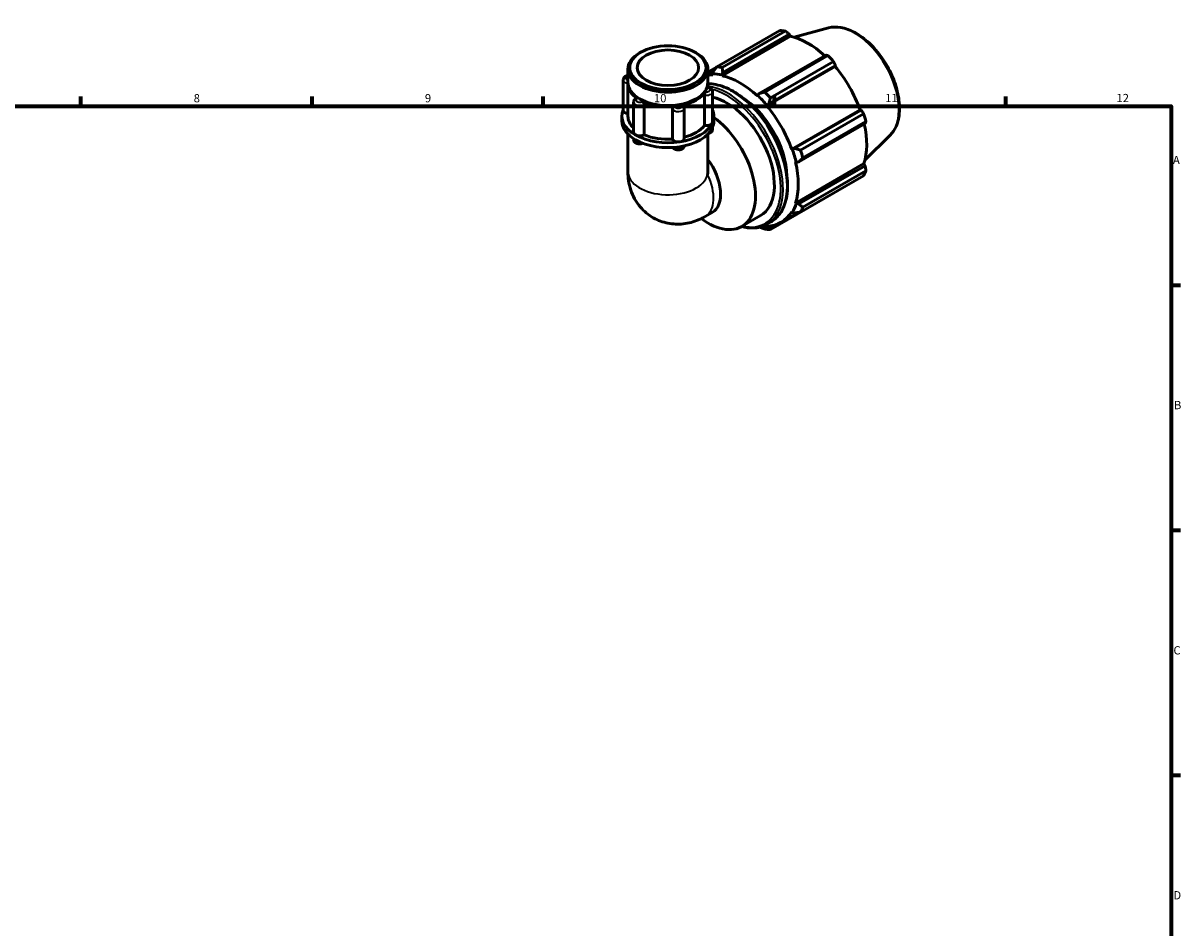
# Model space of a CAD drawing. Units: millimetres. Extents: x 0 to 931, y 0 to 899.
# Drawn here: x 473 to 824, y 325 to 599 of the extents above; entities that cross this region are included whole.
import ezdxf

# ---------------------------------------------------------------- set-up
doc = ezdxf.new("R2010")
doc.units = ezdxf.units.MM
for name, color, linetype, lineweight in [('Border (ISO)', 7, 'Continuous', 70), ('Visible (ISO)', 7, 'Continuous', 50), ('Visible Narrow (ISO)', 7, 'Continuous', 35)]:
    doc.layers.add(name, color=color, linetype=linetype, lineweight=lineweight)
doc.styles.add('Note Text (ISO)', font='tahoma.ttf')

# ---------------------------------------------------------------- blocks, each defined once
blk = doc.blocks.new('Borders Default Border')
at = {"layer": 'Border (ISO)'}
for p, q in [((490.58, 574), (490.58, 576.9)), ((560.67, 574), (560.67, 576.9)), ((630.75, 574), (630.75, 576.9)), ((700.83, 574), (700.83, 576.9)), ((770.92, 574), (770.92, 576.9)), ((821, 519.75), (823.9, 519.75)), ((821, 445.5), (823.9, 445.5)), ((821, 371.25), (823.9, 371.25))]:
    blk.add_line(p, q, dxfattribs=at)
at = {"layer": 'Border (ISO)', "flags": 128}
blk.add_lwpolyline([(20, 20), (20, 574), (821, 574), (821, 20), (20, 20)], dxfattribs=at)
at = {"layer": 'Border (ISO)', "color": 232, "true_color": 0xca0064, "char_height": 2.5, "attachment_point": 7, "style": 'Note Text (ISO)'}
for s, insert in [('8', (524.81, 574.34)), ('9', (594.88, 574.35)), ('10', (664.29, 574.35)), ('11', (734.37, 574.4)), ('12', (804.46, 574.4)), ('A', (821.59, 555.62)), ('B', (821.89, 481.38)), ('C', (821.73, 407.08)), ('D', (821.73, 332.88))]:
    blk.add_mtext(s, dxfattribs=dict(at, insert=insert))

msp = doc.modelspace()

# ---------------------------------------------------------------- linework, layer by layer
at = {"layer": 'Visible (ISO)'}
for p, q in [((683.305, 585.858), (702.444, 596.88)), ((704.111, 596.718), (684.971, 585.696)), ((717.178, 597.657), (706.801, 594.843)), ((684.951, 583.197), (705.671, 595.129)), ((685.161, 584.148), (705.313, 595.752)), ((705.313, 595.752), (705.671, 595.129)), ((660.326, 590.303), (659.93, 590.073)), ((676.725, 590.303), (677.122, 590.073)), ((716.335, 589.405), (696.184, 577.8)), ((697.901, 578.251), (717.04, 589.273)), ((698.489, 574.032), (719.209, 585.964)), ((699.135, 574.687), (719.287, 586.291)), ((718.707, 587.515), (699.567, 576.493)), ((719.287, 586.291), (719.209, 585.964)), ((656.415, 581.121), (656.415, 585.161)), ((683.247, 585.784), (680.636, 584.28)), ((680.636, 583.96), (682.803, 585.208)), ((680.636, 581.121), (680.636, 585.161)), ((682.209, 584.434), (682.004, 583.721)), ((682.004, 583.721), (682.092, 583.474)), ((684.894, 583.441), (685.161, 584.148)), ((684.951, 583.197), (684.894, 583.441)), ((655.012, 581.923), (655.012, 572.707)), ((656.415, 570.902), (656.415, 580.712)), ((680.636, 579.635), (680.636, 580.712)), ((660.284, 576.003), (659.93, 576.209)), ((676.767, 576.003), (677.122, 576.209)), ((679.623, 568.11), (679.623, 577.326)), ((682.04, 578.313), (682.04, 569.097)), ((695.687, 577.225), (695.63, 577.048)), ((696.184, 577.8), (695.687, 577.225)), ((658.146, 575.187), (658.146, 565.971)), ((661.34, 574.505), (661.34, 565.289)), ((669.875, 563.972), (669.875, 573.188)), ((673.476, 573.382), (673.476, 564.166)), ((698.489, 574.032), (698.577, 574.177)), ((698.577, 574.177), (699.135, 574.687)), ((706.04, 560.954), (726.759, 572.885)), ((727.081, 572.791), (706.93, 561.187)), ((726.759, 572.885), (727.081, 572.791)), ((654.599, 569.43), (654.599, 570.902)), ((682.452, 569.43), (682.452, 570.902)), ((708.152, 557.07), (728.304, 568.675)), ((708.71, 560.658), (727.85, 571.68)), ((728.54, 569.355), (709.4, 558.333)), ((656.415, 565.47), (656.415, 554.103)), ((680.636, 565.47), (680.636, 555.011)), ((682.04, 567.492), (682.04, 566.993)), ((735.886, 565.17), (728.243, 557.608)), ((658.146, 564.083), (658.146, 563.867)), ((706.209, 560.958), (706.04, 560.954)), ((706.93, 561.187), (706.209, 560.958)), ((707.224, 556.966), (707.406, 556.927)), ((707.224, 544.619), (727.944, 556.551)), ((707.406, 556.927), (708.152, 557.07)), ((728.304, 555.93), (708.152, 544.326)), ((709.4, 543.385), (728.54, 554.406)), ((727.944, 556.551), (728.304, 555.93)), ((727.85, 552.877), (708.71, 541.855)), ((699.567, 536.55), (718.707, 547.571)), ((707.406, 544.448), (707.224, 544.619)), ((708.152, 544.326), (707.406, 544.448)), ((679.839, 540.551), (681.958, 541.771)), ((690.85, 537.499), (696.577, 540.797)), ((702.821, 538.784), (707.982, 541.756)), ((706.04, 541.996), (706.209, 541.796)), ((706.209, 541.796), (706.93, 541.617)), ((698.577, 537.367), (698.489, 537.614)), ((698.548, 538.193), (699.75, 538.885)), ((699.135, 537.094), (698.577, 537.367)), ((700.469, 537.862), (699.135, 537.094))]:
    msp.add_line(p, q, dxfattribs=at)
for centre, major_axis, ratio, start_param, end_param in [((710.576, 572.226), (-13.474, 23.398), 0.5780931, 5.8451561, 5.9396837), ((711.01, 572.476), (12.531, -21.76), 0.5780931, 2.0696433, 2.6635608), ((668.526, 585.161), (-12.11, 0), 0.5758617, 5.5016397, 10.2063236), ((710.576, 572.226), (13.474, -23.398), 0.5780931, 1.9181653, 2.0126929), ((711.01, 572.476), (12.531, -21.76), 0.5780931, 1.2672974, 1.8781627), ((690.29, 560.544), (-12.531, 21.76), 0.5780931, 5.9796864, 6.0746245), ((690.29, 560.544), (-12.665, 21.994), 0.5780931, 5.8051535, 5.9796864), ((691.436, 561.204), (-13.474, 23.398), 0.5780931, 5.8451561, 5.9396837), ((690.29, 560.544), (-12.531, 21.76), 0.5780931, 5.1942882, 5.8051535), ((668.526, 580.712), (-12.11, 0), 0.5758617, 6.2538732, 6.9785531), ((668.526, 581.121), (-12.11, 0), 0.5758617, 0, 3.1415926), ((668.526, 580.712), (12.11, 0), 0.5758617, 6.1114163, 6.3124974), ((668.526, 580.712), (11.61, 0), 0.5758617, 3.9231383, 5.5016397), ((668.526, 580.712), (12.11, 0), 0.5758617, 5.0642188, 5.9313555), ((686.472, 558.345), (10.105, -17.548), 0.5780931, 0, 2.6728422), ((690.29, 560.544), (10.105, -17.548), 0.5780931, 0.8183647, 2.3232279), ((690.29, 560.544), (12.665, -21.994), 0.5780931, 1.8781627, 2.0526956), ((691.436, 561.204), (-13.474, 23.398), 0.5780931, 5.059758, 5.1542856), ((668.526, 570.902), (-13.927, 0), 0.5758617, 6.0391476, 7.0685835), ((656.828, 572.707), (-1.817, 0), 0.5758617, 0, 1.3416347), ((668.526, 580.712), (-12.11, 0), 0.5758617, 0.8754286, 1.7425653), ((668.526, 570.902), (13.927, 0), 0.5758617, 6.0213859, 6.527223), ((690.29, 560.544), (-12.531, 21.76), 0.5780931, 4.4088901, 5.0197553), ((668.526, 569.43), (-13.927, 0), 0.5758617, 0, 0.7853982), ((668.526, 570.902), (-12.11, 0), 0.5758617, 0, 0.5411696), ((668.526, 570.902), (13.927, 0), 0.5758617, 4.9741884, 6.0213859), ((680.744, 555.047), (10.105, -17.548), 0.5780931, 5.3502916, 8.5217553), ((680.223, 569.097), (1.817, 0), 0.5758617, 4.3755191, 6.0213859), ((668.526, 569.43), (13.927, 0), 0.5758617, 6.0213859, 6.2831853), ((680.223, 569.097), (1.817, 0), 0.5758617, 6.0213859, 6.2831853), ((710.576, 572.226), (13.474, -23.398), 0.5780931, 1.1327672, 1.2272947), ((711.01, 572.476), (12.531, -21.76), 0.5780931, 0.4818993, 1.0759774), ((659.962, 565.971), (-1.817, 0), 0.5758617, 0, 0.7853982), ((659.962, 565.971), (-1.817, 0), 0.5758617, 0.7853982, 2.431265), ((668.526, 570.902), (13.927, 0), 0.5758617, 3.9269908, 4.9741884), ((668.526, 570.902), (12.11, 0), 0.5758617, 4.0771318, 4.8240474), ((668.526, 569.43), (13.927, 0), 0.5758617, 4.9741884, 6.0213859), ((668.526, 570.902), (12.11, 0), 0.5758617, 5.1335486, 5.8712449), ((668.526, 569.43), (13.927, 0), 0.5758617, 3.9269908, 4.9741884), ((671.66, 564.166), (-1.817, 0), 0.5758617, 0.1867289, 1.8325957), ((671.66, 564.166), (1.817, 0), 0.5758617, 4.9741884, 6.2831853), ((690.29, 560.544), (12.665, -21.994), 0.5780931, 1.0927645, 1.2672974), ((691.436, 561.204), (-13.474, 23.398), 0.5780931, 4.2743598, 4.3688874), ((668.526, 548.011), (-8.571, -14.827), 0.5769785, 2.234637, 2.3571613), ((675.915, 552.266), (6.043, -10.494), 0.5780931, 0, 1.774191), ((690.29, 560.544), (-12.531, 21.76), 0.5780931, 3.6234919, 4.2343571), ((710.576, 572.226), (13.474, -23.398), 0.5780931, 0.347369, 0.4418966), ((690.29, 560.544), (12.665, -21.994), 0.5780931, 0.3073663, 0.4818993), ((690.29, 560.544), (12.531, -21.76), 0.5780931, 5.9796864, 6.5905516), ((691.436, 561.204), (13.474, -23.398), 0.5780931, 0.347369, 0.4418966), ((690.29, 560.544), (12.665, -21.994), 0.5780931, 5.8736553, 5.9796864), ((691.436, 561.204), (13.474, -23.398), 0.5780931, 5.8451561, 5.9396837)]:
    msp.add_ellipse(centre, major_axis=major_axis, ratio=ratio, start_param=start_param, end_param=end_param, dxfattribs=at)
for major_axis in [(11.551, 0), (9.316, 0)]:
    msp.add_ellipse((668.526, 585.618), major_axis=major_axis, ratio=0.5758617, dxfattribs=at)
for points, weights in [([(705.313, 595.752), (704.727, 596.227), (704.111, 596.718)], [1.00257683682, 1.00169652867, 1]), ([(717.04, 589.273), (716.683, 589.341), (716.335, 589.405)], [1, 1.00169652867, 1.00257683682]), ([(719.287, 586.291), (719.005, 586.892), (718.707, 587.515)], [1.00257683682, 1.00169652867, 1]), ([(683.305, 585.858), (682.738, 585.127), (682.209, 584.434)], [1.01779213934, 1.01257564077, 1.00656352255]), ([(685.161, 584.148), (685.06, 584.902), (684.971, 585.696)], [1.00656352255, 1.01257564077, 1.01779213934]), ([(697.901, 578.251), (697.017, 578.017), (696.184, 577.8)], [1.01779213934, 1.01257564077, 1.00656352255]), ([(699.135, 574.687), (699.339, 575.567), (699.567, 576.493)], [1.00656352255, 1.01257564077, 1.01779213934]), ([(727.85, 571.68), (727.46, 572.248), (727.081, 572.791)], [1, 1.00169652867, 1.00257683682]), ([(728.304, 568.675), (728.422, 569.009), (728.54, 569.355)], [1.00257683682, 1.00169652867, 1]), ([(708.71, 560.658), (707.794, 560.923), (706.93, 561.187)], [1.01779213934, 1.01257564077, 1.00656352255]), ([(708.152, 557.07), (708.756, 557.684), (709.4, 558.333)], [1.00656352255, 1.01257564077, 1.01779213934]), ([(728.54, 554.406), (728.422, 555.185), (728.304, 555.93)], [1, 1.00169652867, 1.00257683682]), ([(718.707, 547.571), (718.722, 547.601), (718.737, 547.63)], [1, 1.00008547961, 1.00016888713]), ([(709.4, 543.385), (708.756, 543.86), (708.152, 544.326)], [1.01779213934, 1.01257564077, 1.00656352255]), ([(706.93, 541.617), (707.794, 541.729), (708.71, 541.855)], [1.00656352255, 1.01257564077, 1.01779213934]), ([(696.346, 537.316), (697.103, 537.015), (697.901, 536.711)], [1.00771528501, 1.0130785199, 1.01779213934]), ([(699.567, 536.55), (699.339, 536.823), (699.135, 537.094)], [1.01779213934, 1.01257564077, 1.00656352255])]:
    msp.add_rational_spline(points, weights, degree=2, dxfattribs=at)
for points, knots in [([(717.178, 597.657), (718.351, 597.976), (719.621, 598.015), (722.339, 597.567), (723.794, 597.033), (726.72, 595.426), (728.189, 594.333), (730.958, 591.721), (732.257, 590.202), (734.562, 586.899), (735.569, 585.116), (737.196, 581.454), (737.816, 579.575), (738.605, 575.893), (738.772, 574.091), (738.607, 570.736), (738.276, 569.182), (737.233, 566.812), (736.631, 565.908), (735.886, 565.17)], [5.6508865, 5.6508865, 5.6508865, 5.6508865, 5.9414672, 5.9414672, 6.2600776, 6.2600776, 6.59097, 6.59097, 6.9211718, 6.9211718, 7.2498571, 7.2498571, 7.5786217, 7.5786217, 7.9089938, 7.9089938, 8.2396148, 8.2396148, 8.4901479, 8.4901479, 8.4901479, 8.4901479]), ([(655.012, 581.923), (655.012, 582.052), (655.035, 582.179), (655.122, 582.422), (655.188, 582.534), (655.358, 582.751), (655.468, 582.848), (655.735, 583.03), (655.898, 583.106), (656.18, 583.198), (656.297, 583.225), (656.415, 583.245)], [3.9269908, 3.9269908, 3.9269908, 3.9269908, 4.130731, 4.130731, 4.3518433, 4.3518433, 4.6269323, 4.6269323, 4.9831898, 4.9831898, 5.2226857, 5.2226857, 5.2226857, 5.2226857]), ([(680.458, 579.52), (680.473, 579.57), (680.486, 579.607), (680.508, 579.644), (680.516, 579.651), (680.523, 579.65)], [0.229058022, 0.229058022, 0.229058022, 0.229058022, 0.255395742, 0.255395742, 0.274544175, 0.274544175, 0.274544175, 0.274544175]), ([(680.523, 579.65), (680.66, 579.634), (680.795, 579.608), (681.057, 579.53), (681.185, 579.48), (681.429, 579.349), (681.545, 579.27), (681.758, 579.07), (681.854, 578.948), (681.986, 578.678), (682.027, 578.535), (682.039, 578.363), (682.04, 578.338), (682.04, 578.313)], [5.6970392, 5.6970392, 5.6970392, 5.6970392, 5.971348, 5.971348, 6.2456569, 6.2456569, 6.5199657, 6.5199657, 6.7942746, 6.7942746, 7.0291661, 7.0291661, 7.0685835, 7.0685835, 7.0685835, 7.0685835]), ([(680.636, 580.738), (682.212, 580.759), (683.895, 580.423), (687.387, 579.067), (689.198, 578.02), (692.719, 575.327), (694.428, 573.678), (697.568, 569.953), (699, 567.878), (701.445, 563.507), (702.459, 561.213), (703.969, 556.631), (704.464, 554.345), (704.879, 550.004), (704.799, 547.95), (704.056, 544.289), (703.395, 542.68), (701.721, 540.336), (700.804, 539.492), (699.75, 538.885)], [5.8116132, 5.8116132, 5.8116132, 5.8116132, 6.1225054, 6.1225054, 6.4454183, 6.4454183, 6.7689166, 6.7689166, 7.0918117, 7.0918117, 7.4144748, 7.4144748, 7.7374373, 7.7374373, 8.0609969, 8.0609969, 8.383481, 8.383481, 8.6413135, 8.6413135, 8.6413135, 8.6413135]), ([(658.146, 575.187), (658.146, 575.294), (658.162, 575.401), (658.222, 575.601), (658.265, 575.694), (658.367, 575.861), (658.427, 575.935), (658.555, 576.066), (658.623, 576.124), (658.766, 576.225), (658.84, 576.269), (658.916, 576.308)], [3.92699082, 3.92699082, 3.92699082, 3.92699082, 4.09718182, 4.09718182, 4.26737282, 4.26737282, 4.43756381, 4.43756381, 4.60775481, 4.60775481, 4.77794581, 4.77794581, 4.77794581, 4.77794581]), ([(658.916, 576.308), (658.953, 576.326), (658.995, 576.332), (659.095, 576.318), (659.153, 576.293), (659.218, 576.251), (659.223, 576.248), (659.227, 576.245)], [0.174244676, 0.174244676, 0.174244676, 0.174244676, 0.198685002, 0.198685002, 0.227115258, 0.227115258, 0.22918475, 0.22918475, 0.22918475, 0.22918475]), ([(679.623, 577.326), (679.623, 577.401), (679.63, 577.483), (679.657, 577.66), (679.677, 577.753), (679.727, 577.935), (679.757, 578.021), (679.821, 578.177), (679.854, 578.244), (679.889, 578.302), (679.892, 578.305), (679.894, 578.309)], [0.11459256, 0.11459256, 0.11459256, 0.11459256, 0.14190665, 0.14190665, 0.17026191, 0.17026191, 0.198685, 0.198685, 0.22711526, 0.22711526, 0.22918475, 0.22918475, 0.22918475, 0.22918475]), ([(660.767, 575.358), (660.834, 575.325), (660.902, 575.281), (661.035, 575.167), (661.099, 575.097), (661.21, 574.943), (661.254, 574.86), (661.318, 574.692), (661.336, 574.609), (661.339, 574.522), (661.34, 574.513), (661.34, 574.505)], [0.22905802, 0.22905802, 0.22905802, 0.22905802, 0.25539574, 0.25539574, 0.28382728, 0.28382728, 0.31224841, 0.31224841, 0.34060196, 0.34060196, 0.34365132, 0.34365132, 0.34365132, 0.34365132]), ([(669.875, 573.188), (669.875, 573.262), (669.892, 573.337), (669.96, 573.483), (670.011, 573.552), (670.141, 573.673), (670.218, 573.724), (670.39, 573.802), (670.482, 573.828), (670.582, 573.84), (670.589, 573.841), (670.596, 573.841)], [0.11459256, 0.11459256, 0.11459256, 0.11459256, 0.14190665, 0.14190665, 0.17026191, 0.17026191, 0.198685, 0.198685, 0.22711526, 0.22711526, 0.22918475, 0.22918475, 0.22918475, 0.22918475]), ([(672.699, 574.166), (672.781, 574.183), (672.863, 574.188), (673.022, 574.171), (673.097, 574.148), (673.224, 574.073), (673.276, 574.023), (673.312, 573.963)], [0.229058022, 0.229058022, 0.229058022, 0.229058022, 0.255395742, 0.255395742, 0.283827283, 0.283827283, 0.311896027, 0.311896027, 0.311896027, 0.311896027]), ([(673.312, 573.963), (673.332, 573.93), (673.35, 573.896), (673.384, 573.824), (673.4, 573.787), (673.427, 573.711), (673.438, 573.671), (673.457, 573.591), (673.464, 573.55), (673.474, 573.466), (673.476, 573.424), (673.476, 573.382)], [0.45133817, 0.45133817, 0.45133817, 0.45133817, 0.51815017, 0.51815017, 0.58496217, 0.58496217, 0.65177417, 0.65177417, 0.71858616, 0.71858616, 0.78539816, 0.78539816, 0.78539816, 0.78539816]), ([(682.04, 566.993), (682.04, 566.865), (682.016, 566.737), (681.929, 566.494), (681.863, 566.382), (681.693, 566.165), (681.583, 566.069), (681.316, 565.886), (681.154, 565.811), (680.948, 565.744), (680.912, 565.733), (680.875, 565.723)], [0.7853982, 0.7853982, 0.7853982, 0.7853982, 0.9891383, 0.9891383, 1.2102506, 1.2102506, 1.4853396, 1.4853396, 1.8415971, 1.8415971, 1.9177345, 1.9177345, 1.9177345, 1.9177345]), ([(660.929, 562.709), (660.852, 562.674), (660.772, 562.644), (660.504, 562.561), (660.308, 562.528), (659.916, 562.506), (659.72, 562.516), (659.335, 562.582), (659.147, 562.638), (658.794, 562.802), (658.627, 562.911), (658.371, 563.178), (658.273, 563.323), (658.17, 563.61), (658.146, 563.738), (658.146, 563.867)], [1.6946735, 1.6946735, 1.6946735, 1.6946735, 1.8642667, 1.8642667, 2.2575447, 2.2575447, 2.6458325, 2.6458325, 3.0367639, 3.0367639, 3.4230192, 3.4230192, 3.7228307, 3.7228307, 3.9269908, 3.9269908, 3.9269908, 3.9269908]), ([(673.469, 561.933), (673.459, 561.849), (673.439, 561.767), (673.366, 561.563), (673.3, 561.451), (673.13, 561.234), (673.02, 561.137), (672.753, 560.955), (672.59, 560.88), (672.235, 560.764), (672.04, 560.728), (671.648, 560.7), (671.452, 560.708), (671.066, 560.769), (670.877, 560.822), (670.521, 560.98), (670.352, 561.085), (670.138, 561.298), (670.076, 561.372), (670.023, 561.457)], [0.8540603, 0.8540603, 0.8540603, 0.8540603, 0.9891383, 0.9891383, 1.2102506, 1.2102506, 1.4853396, 1.4853396, 1.8415971, 1.8415971, 2.2347579, 2.2347579, 2.6232489, 2.6232489, 3.0137903, 3.0137903, 3.4018433, 3.4018433, 3.5765115, 3.5765115, 3.5765115, 3.5765115]), ([(656.415, 554.103), (656.415, 552.368), (656.638, 550.499), (657.874, 546.813), (658.796, 545.013), (661.259, 542.131), (662.601, 540.999), (665.5, 539.352), (667.021, 538.802), (670.116, 538.19), (671.677, 538.157), (674.833, 538.495), (676.371, 538.942), (678.483, 539.821), (679.182, 540.173), (679.839, 540.551)], [3.1415927, 3.1415927, 3.1415927, 3.1415927, 3.4557519, 3.4557519, 3.7265194, 3.7265194, 3.9322993, 3.9322993, 4.1225797, 4.1225797, 4.3270612, 4.3270612, 4.5754459, 4.5754459, 4.712389, 4.712389, 4.712389, 4.712389]), ([(698.548, 538.193), (697.292, 537.47), (695.844, 537.085), (693.189, 537.03), (692.035, 537.183), (690.854, 537.501)], [2.3581282, 2.3581282, 2.3581282, 2.3581282, 2.66524845, 2.66524845, 2.88287739, 2.88287739, 2.88287739, 2.88287739])]:
    msp.add_open_spline(points, degree=3, knots=knots, dxfattribs=at)
at = {"layer": 'Visible Narrow (ISO)'}
for centre, major_axis, ratio, start_param, end_param in [((725.101, 580.59), (-9.462, 16.431), 0.5780931, 3.2927583, 6.1320197), ((656.828, 582.517), (-1.09, 0), 0.5758617, 5.1006743, 7.4656963), ((656.828, 581.923), (-1.817, 0), 0.5758617, 0, 1.3442175), ((680.223, 578.907), (1.09, 0), 0.5758617, 4.4055744, 7.6371974), ((688.028, 559.241), (-11.722, 20.356), 0.5780931, 3.1415927, 5.9609242), ((686.826, 558.549), (11.722, -20.356), 0.5780931, 0, 2.7399965), ((686.472, 558.345), (11.473, -19.923), 0.5780931, 5.7899756, 8.9348796), ((659.962, 575.781), (-1.09, 0), 0.5758617, 5.4527719, 8.684395), ((680.223, 578.313), (1.817, 0), 0.5758617, 4.3755191, 6.2831853), ((659.962, 575.187), (-1.817, 0), 0.5758617, 0, 2.431265), ((671.66, 573.382), (-1.817, 0), 0.5758617, 0.1867289, 3.1415927), ((671.66, 573.976), (1.09, 0), 0.5758617, 3.3583768, 6.5899999), ((680.223, 566.993), (1.817, 0), 0.5758617, 5.2834819, 6.2831853), ((659.962, 563.867), (-1.817, 0), 0.5758617, 0, 1.8795318), ((671.66, 562.062), (1.817, 0), 0.5758617, 3.7472668, 6.1579637), ((668.526, 554.103), (12.11, 0), 0.5758617, 3.1415927, 6.160661), ((673.795, 551.045), (6.043, -10.494), 0.5780931, 0, 1.4502057)]:
    msp.add_ellipse(centre, major_axis=major_axis, ratio=ratio, start_param=start_param, end_param=end_param, dxfattribs=at)

# ---------------------------------------------------------------- block references
msp.add_blockref('Borders Default Border', (0, 0))

doc.saveas('drawing.dxf')
